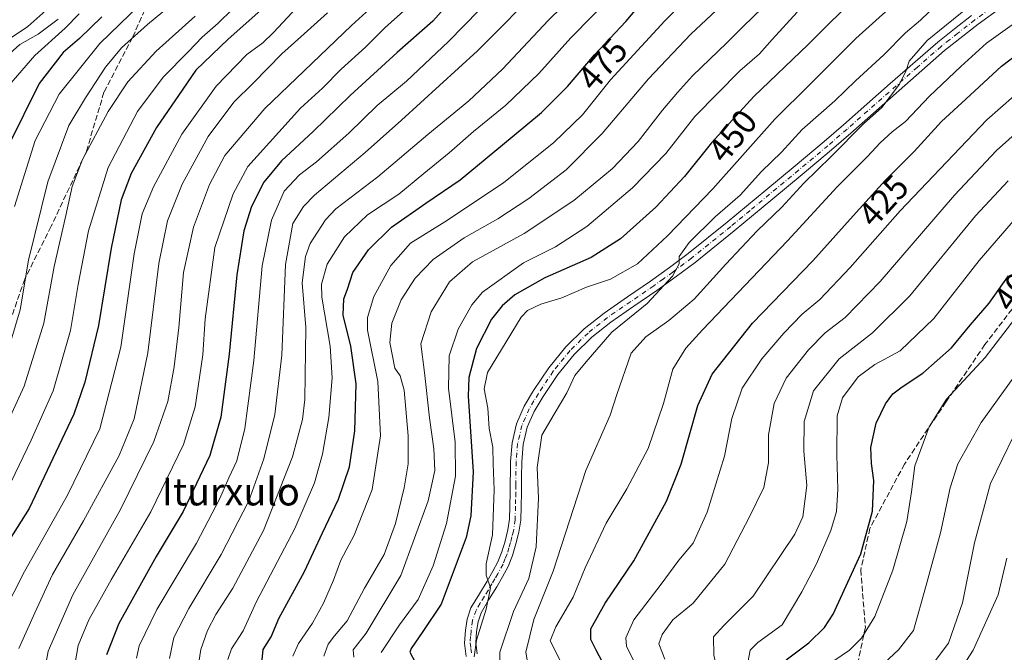
# Model space of a CAD drawing. Units: metres. Extents: x 610152 to 613580, y 4773276 to 4775646.
# Drawn here: x 611706 to 611991, y 4773391 to 4773574 of the extents above; entities that cross this region are included whole.
import ezdxf
from ezdxf.enums import TextEntityAlignment as Align

# ---------------------------------------------------------------- set-up
doc = ezdxf.new("R2010")
doc.units = ezdxf.units.M
doc.header["$MEASUREMENT"] = 0
doc.linetypes.add('DGN Style 3', pattern=[2.307223458686699, 1.648016756204785, -0.6592067024819142])
doc.linetypes.add('DGN Style 4', pattern=[2.6384748266838614, 1.318413404963828, -0.6592067024819142, 0.001648016756204785, -0.6592067024819142])
for name, color, linetype, lineweight in [('Curva de nivel maestra', 30, 'Continuous', 30), ('Curva de nivel normal', 30, 'Continuous', 0), ('Pista no pavimentada Cxs', 111, 'Continuous', 0), ('Pista no pavimentada eje', 91, 'DGN Style 4', 0), ('Rótulo de curva de nivel directora', 7, 'Continuous', 0), ('Senda', 7, 'DGN Style 3', 0), ('Texto cartográfico', 7, 'Continuous', 0)]:
    doc.layers.add(name, color=color, linetype=linetype, lineweight=lineweight)
doc.styles.add('Style-Arial', font='txt')

msp = doc.modelspace()

# ---------------------------------------------------------------- linework, layer by layer
at = {"layer": 'Curva de nivel maestra', "color": 30, "linetype": 'Continuous', "lineweight": 30, "flags": 128}
for points, elevation in [([(611785.6399999997, 4773585.380100001), (611766.6399999997, 4773568.4001), (611757.2800000003, 4773559.5001), (611753.4800000006, 4773553.940099999), (611745.8499999996, 4773542.8301), (611738.5999999996, 4773529.5701), (611735.7100000001, 4773521.9001), (611732.7999999998, 4773507.9001), (611729.1399999997, 4773485.5701), (611725.1500000004, 4773469.0801), (611721.9400000004, 4773459.9001), (611709.0800000001, 4773432.5101), (611703.2800000003, 4773423.370100001)], 525), ([(611833.2000000002, 4773581.9101), (611825.8799999999, 4773573.610099999), (611815.54, 4773564.550100001), (611801.9299999997, 4773552.170100001), (611791.2300000006, 4773541.710100001), (611782.0199999996, 4773533.1801), (611776.9699999997, 4773527.0701), (611773.3700000001, 4773519.960100001), (611771.1699999999, 4773512.920100001), (611769.1799999997, 4773500.210100001), (611766.9500000002, 4773477.190099999), (611764.5099999999, 4773458.960100001), (611761.3300000001, 4773447.920100001), (611753.5999999996, 4773431.630100001), (611745.8200000003, 4773418.6601), (611735.04, 4773399.2401), (611731.4199999999, 4773390.1601)], 500.0000000000001), ([(611949.6500000004, 4773582.1501), (611934.3799999999, 4773566.920100001), (611918.7400000002, 4773551.8201), (611906.4000000004, 4773538.420100001), (611898.6699999999, 4773528.700099999), (611890.2999999998, 4773519.7501), (611880.1100000005, 4773510.6501), (611871.6100000005, 4773505.2401), (611858.2400000002, 4773499.360099999), (611849.5300000003, 4773494.4001), (611845.8799999999, 4773491.200099999), (611842.8399999999, 4773487.350099999), (611838.4800000006, 4773478.880100001), (611836.25, 4773470.4301), (611836.0300000003, 4773465.030099999), (611837.5, 4773443.200099999), (611836.8499999996, 4773430.460100001), (611835.4400000004, 4773424.100099999), (611828.2000000002, 4773404.8101), (611822.9800000006, 4773396.970100001), (611819.5300000003, 4773392.050100001), (611819.2199999997, 4773390.920100001), (611820.6399999997, 4773388.210100001)], 450), ([(611776.4900000002, 4773388.7501), (611776.7599999999, 4773391.700099999), (611779.0199999996, 4773395.360099999), (611781.3099999996, 4773400.700099999), (611788.7400000002, 4773414.350099999), (611793.8799999999, 4773425.530099999), (611798.5499999998, 4773435.2501), (611801.6799999997, 4773444.600099999), (611803.2699999996, 4773455.040100001), (611803.6900000004, 4773468.6501), (611802.1299999999, 4773479.5701), (611799.8799999999, 4773488.5701), (611800.1100000005, 4773493.2401), (611801.1200000001, 4773496.0701), (611802.6699999999, 4773500.9001), (611807.1900000004, 4773507.440099999), (611813.9000000004, 4773514.030099999), (611823.8099999996, 4773520.940099999), (611833.7400000002, 4773527.6801), (611848.7400000002, 4773540.170100001), (611857.2699999996, 4773547.190099999), (611864.7800000003, 4773554.7401), (611872.6200000001, 4773563.9101), (611881.7000000002, 4773573.5801), (611886.7000000002, 4773579.4001)], 475), ([(611730.0599999996, 4773574.9101), (611723.6200000001, 4773568.640100001), (611718.8799999999, 4773564.590100001), (611711.9500000002, 4773555.5701), (611703, 4773537.460100001)], 550), ([(611891.4238, 4773304.307600001), (611891.0099999999, 4773305.9001), (611889.5199999996, 4773320.9101), (611887.5899999999, 4773352.8201), (611885.2999999998, 4773366.890100001), (611883.0300000003, 4773372.8201), (611873.0999999996, 4773391.4801), (611871.5099999999, 4773394.6601), (611871.5599999996, 4773397.7501), (611875.6900000004, 4773405.1801), (611883.9699999997, 4773417.4301), (611893.4600000001, 4773434.690099999), (611897.6900000004, 4773445.380100001), (611902.5199999996, 4773462.3201), (611906.6600000003, 4773471.4001), (611918.3399999999, 4773486.200099999), (611935.7300000006, 4773504.2401), (611947.4000000004, 4773517.300100001), (611956.6900000004, 4773527.470100001), (611965.0300000003, 4773535.940099999), (611973, 4773544.600099999), (611980.0300000003, 4773551.0801), (611990.2999999998, 4773560.6601), (611999.9800000006, 4773567.920100001)], 425), ([(611928, 4773388.770099999), (611934.5999999996, 4773393.640100001), (611939.1200000001, 4773398.130100001), (611941.5999999996, 4773401.940099999), (611949.6600000003, 4773419.4301), (611952.9800000006, 4773431.790100001), (611953.4500000002, 4773440.630100001), (611952.7100000001, 4773445.5701), (611952.5800000001, 4773450.2401), (611954.0599999996, 4773457.220100001), (611956.7400000002, 4773462.860099999), (611958.9400000004, 4773465.720100001), (611961.6200000001, 4773467.8201), (611967.5999999996, 4773471.720100001), (611975.9100000003, 4773479.110099999), (611981.2300000006, 4773485.590100001), (611986.75, 4773491.9801), (611992.4000000004, 4773499.920100001)], 400)]:
    msp.add_lwpolyline(points, dxfattribs=dict(at, elevation=elevation))
at = {"layer": 'Curva de nivel normal', "color": 30, "linetype": 'Continuous', "lineweight": 0, "flags": 128}
for points, elevation in [([(611785.3200000003, 4773389.800000001), (611786.9400000004, 4773393.480000001), (611791.0599999996, 4773399.33), (611794.2400000002, 4773405.119999999), (611797.1200000001, 4773411.779999999), (611799.2100000001, 4773417.619999999), (611803.1200000001, 4773424.82), (611808.2699999996, 4773438.039999999), (611810.6600000003, 4773453.560000001), (611809.8799999999, 4773469.359999999), (611806.9299999997, 4773484.180000001), (611806.9299999997, 4773487.84), (611808.75, 4773493.9), (611813.6799999997, 4773502.9), (611819.3700000001, 4773509.34), (611829.3200000003, 4773515.52), (611846.2699999996, 4773526.83), (611860.8300000001, 4773538.480000001), (611869.1600000003, 4773546.560000001), (611877.2699999996, 4773556.689999999), (611892.9299999997, 4773573.75), (611927.2599999999, 4773607.600000001)], 470), ([(611757.9500000002, 4773386.82), (611758.6799999997, 4773391.720000001), (611760.6699999999, 4773397.24), (611763.0599999996, 4773401.9), (611767.9800000006, 4773409.480000001), (611776.8600000005, 4773426.220000001), (611785.2300000006, 4773447.539999999), (611788.0899999999, 4773458.359999999), (611788.7999999998, 4773464.109999999), (611789.0700000003, 4773484.960000001), (611788, 4773497.9), (611789.04, 4773505.49), (611790.3700000001, 4773509.25), (611794.7400000002, 4773516.17), (611797.79, 4773519.279999999), (611809.9500000002, 4773528.600000001), (611824.3600000005, 4773540.859999999), (611836.2699999996, 4773550.57), (611845.9400000004, 4773559.720000001), (611859.2699999996, 4773573.92), (611874.9000000004, 4773589.279999999)], 485), ([(611848.2300000006, 4773586.109999999), (611830.3899999997, 4773567.74), (611818.2000000002, 4773556.289999999), (611809.7000000002, 4773549.24), (611801.4900000002, 4773541.24), (611792.2199999997, 4773532.9), (611787.2599999999, 4773529.199999999), (611782.8600000005, 4773524.470000001), (611779.1399999997, 4773516.039999999), (611776.4299999997, 4773502.800000001), (611774.0599999996, 4773475.359999999), (611771.4400000004, 4773455.680000001), (611769.1699999999, 4773446.300000001), (611766.8499999996, 4773441.41), (611764.2400000002, 4773435.4), (611757.5, 4773422.529999999), (611746.04, 4773403.27), (611740.8600000005, 4773392.800000001), (611740.0700000003, 4773389.25)], 495), ([(611749.7000000002, 4773389.119999999), (611750.9400000004, 4773395.199999999), (611755.2599999999, 4773403.600000001), (611764.6399999997, 4773419.24), (611772.6100000005, 4773434.730000001), (611776.9199999999, 4773446.890000001), (611780.1299999999, 4773459.730000001), (611782.1500000004, 4773476.92), (611783.2400000002, 4773503.24), (611785.29, 4773515.07), (611788.4100000003, 4773520.02), (611791.6100000005, 4773523.27), (611806.2699999996, 4773535.58), (611816.8099999996, 4773544.960000001), (611838.7599999999, 4773565.02), (611858.1399999997, 4773584.699999999)], 490), ([(611754.3399999999, 4773581.99), (611743.2699999996, 4773572.699999999), (611735.7400000002, 4773565.930000001), (611731.1299999999, 4773560.34), (611725.4000000004, 4773551.449999999), (611720.5199999996, 4773543.460000001), (611714.4199999999, 4773527.17), (611708.8899999997, 4773504.480000001), (611706.4199999999, 4773490.09), (611701.0300000003, 4773471.970000001)], 540), ([(611703.8200000003, 4773440.27), (611709.6200000001, 4773452.359999999), (611716.0199999996, 4773466.600000001), (611721.0199999996, 4773484.09), (611723.2000000002, 4773497.439999999), (611726.2000000002, 4773512.960000001), (611731.9600000001, 4773531.279999999), (611740.4199999999, 4773547.52), (611747.8499999996, 4773557.480000001), (611755.1600000003, 4773564.83), (611759.1399999997, 4773569), (611763.7599999999, 4773573.07), (611771.9800000006, 4773581.289999999)], 530), ([(611704.79, 4773520), (611710.7699999996, 4773539.07), (611717.7199999997, 4773552.480000001), (611729.5499999998, 4773567.230000001), (611743.9000000004, 4773581.17)], 545), ([(611813.9500000002, 4773583.130000001), (611802.3099999996, 4773572.380000001), (611777.2699999996, 4773548.32), (611765.7100000001, 4773534.76), (611761.2400000002, 4773526.32), (611756.6299999999, 4773513.980000001), (611753.7100000001, 4773500.9), (611752.3300000001, 4773484.980000001), (611751.04, 4773473.57), (611749.1799999997, 4773463.57), (611745.1200000001, 4773451.9), (611735.4400000004, 4773432.24), (611721.7100000001, 4773407.57), (611714.5899999999, 4773391.24), (611713.0199999996, 4773382.84)], 510), ([(611878.4800000006, 4773581.880000001), (611865.79, 4773568.810000001), (611856.4900000002, 4773558.470000001), (611846.9400000004, 4773549.34), (611837.5999999996, 4773541.74), (611830.5899999999, 4773535.550000001), (611823.2400000002, 4773529.560000001), (611816.0199999996, 4773523.57), (611806.9400000004, 4773517.57), (611800.3200000003, 4773511.17), (611795.2199999997, 4773503.289999999), (611793.6699999999, 4773497.5), (611793.7199999997, 4773493.720000001), (611796.0899999999, 4773479.539999999), (611796.7199999997, 4773470.41), (611795.7800000003, 4773458.92), (611793.9400000004, 4773448.25), (611791.6100000005, 4773439.939999999), (611785.9199999999, 4773426.74), (611774.8399999999, 4773405.57), (611770.9400000004, 4773397.17), (611767.6100000005, 4773391.880000001), (611766.5, 4773388.789999999)], 480), ([(611794.2800000003, 4773389.75), (611795.5599999996, 4773393.24), (611797.3799999999, 4773395.720000001), (611801.0800000001, 4773399.99), (611806.0899999999, 4773409.430000001), (611811.75, 4773419.24), (611815.0700000003, 4773428.24), (611817.5499999998, 4773438.560000001), (611818.7000000002, 4773445.51), (611818.6600000003, 4773453.539999999), (611817.5, 4773466.82), (611816.3600000005, 4773470.930000001), (611814.8600000005, 4773473.210000001), (611813.3799999999, 4773480.58), (611813.9800000006, 4773486.16), (611816.7000000002, 4773492.92), (611820.7100000001, 4773499.279999999), (611825.9000000004, 4773504.640000001), (611834.9400000004, 4773510.9), (611844.6100000005, 4773516.460000001), (611853.6100000005, 4773522.32), (611864.4199999999, 4773530.630000001), (611874.8600000005, 4773541.17), (611888.2100000001, 4773556.92), (611900.4500000002, 4773569.9), (611913.8099999996, 4773582.430000001)], 465), ([(611837.8300000001, 4773389.609999999), (611838.5099999999, 4773394.449999999), (611841.2199999997, 4773403.4), (611842.4800000006, 4773409.58), (611841.2999999998, 4773413.26), (611841.29, 4773416.480000001), (611843.1200000001, 4773424.880000001), (611843.5800000001, 4773437.930000001), (611843.2599999999, 4773445.430000001), (611843.1699999999, 4773450.32), (611842.1600000003, 4773455.67), (611841.7800000003, 4773461.57), (611840.6699999999, 4773467.24), (611841.6100000005, 4773471.9), (611845.6900000004, 4773478.57), (611851.3700000001, 4773487.960000001), (611853.2599999999, 4773489.859999999), (611857.0300000003, 4773491.710000001), (611863.1900000004, 4773493.57), (611870.2800000003, 4773496.640000001), (611877.1900000004, 4773498.9), (611885.04, 4773503.390000001), (611893.7000000002, 4773511.460000001), (611906.8700000001, 4773525.130000001), (611924.7800000003, 4773545.32), (611934.9299999997, 4773555.310000001), (611948.1900000004, 4773568.66), (611963.4900000002, 4773582.5)], 445), ([(611717.3799999999, 4773579.939999999), (611708.7199999997, 4773572.100000001), (611698.9000000004, 4773565.66)], 565), ([(611802.9500000002, 4773389.460000001), (611802.7800000003, 4773391.640000001), (611806.5499999998, 4773396.49), (611816.5499999998, 4773413.119999999), (611824.5199999996, 4773434.789999999), (611826.4299999997, 4773443.51), (611826.0800000001, 4773449.83), (611824.8700000001, 4773458.84), (611823.4400000004, 4773471.890000001), (611822.3600000005, 4773480.24), (611825.3899999997, 4773489.5), (611830.6200000001, 4773498.210000001), (611837.2699999996, 4773503.949999999), (611852.2699999996, 4773512.189999999), (611866.5800000001, 4773521.699999999), (611877.8399999999, 4773530.99), (611885.2400000002, 4773538.779999999), (611892.2599999999, 4773547.890000001), (611896.5999999996, 4773552.970000001), (611900.9299999997, 4773557.810000001), (611910.9299999997, 4773567.369999999), (611915.6799999997, 4773572.25), (611923.9299999997, 4773580.26)], 460), ([(611845.2400000002, 4773387.930000001), (611845.2000000002, 4773390.91), (611849.2000000002, 4773402.75), (611853.5599999996, 4773412.300000001), (611855.7100000001, 4773421.42), (611856.3899999997, 4773435.57), (611856.0599999996, 4773444.449999999), (611857.4000000004, 4773453.75), (611860.9400000004, 4773459.869999999), (611864.5800000001, 4773466), (611866.9199999999, 4773471.01), (611870.2199999997, 4773474.980000001), (611877.5999999996, 4773483.560000001), (611887.8200000003, 4773491.880000001), (611895.1600000003, 4773499.800000001), (611897.0800000001, 4773503.41), (611897.1200000001, 4773505.529999999), (611900.0099999999, 4773509.57), (611907.4600000001, 4773516.980000001), (611914.7300000006, 4773523.310000001), (611920.9400000004, 4773530.140000001), (611926.7199999997, 4773535.74), (611932.7199999997, 4773542.24), (611942.0800000001, 4773550.57), (611948.0700000003, 4773556.350000001), (611956.2800000003, 4773563.92), (611962.5999999996, 4773570.26), (611966.9400000004, 4773573.9), (611971.9299999997, 4773578.77)], 440), ([(611853.1200000001, 4773388.680000001), (611852.6900000004, 4773390.980000001), (611855.0899999999, 4773400.359999999), (611860.6299999999, 4773414.369999999), (611870.0899999999, 4773443.57), (611877.1799999997, 4773459.550000001), (611879.0700000003, 4773465.600000001), (611883.2400000002, 4773477.480000001), (611887.4400000004, 4773482.26), (611894.1399999997, 4773486.980000001), (611901.4199999999, 4773493.119999999), (611910.5499999998, 4773503.32), (611919.6399999997, 4773512.9), (611926.75, 4773519.789999999), (611933.1699999999, 4773526.77), (611941.0599999996, 4773534.449999999), (611950.3700000001, 4773543.9), (611955.6900000004, 4773548.699999999), (611960.8499999996, 4773555.439999999), (611962.7300000006, 4773559.369999999), (611963.5999999996, 4773562.100000001), (611968.8700000001, 4773568.039999999), (611982.0099999999, 4773578.76)], 435), ([(611757.0999999996, 4773575.07), (611745.8099999996, 4773564.939999999), (611737.5700000003, 4773556.060000001), (611731.9299999997, 4773547.52), (611724.5300000003, 4773533.630000001), (611721.5, 4773525.75), (611719.7100000001, 4773517.34), (611716.2800000003, 4773502.57), (611713.2800000003, 4773486.24), (611707.6600000003, 4773467.970000001), (611695.6900000004, 4773441.980000001)], 535), ([(611786.4800000006, 4773577.600000001), (611779.7400000002, 4773570.359999999), (611776.6100000005, 4773567.390000001), (611771.9800000006, 4773564), (611763.1600000003, 4773554.850000001), (611753.2599999999, 4773540.9), (611745, 4773525.699999999), (611741.7599999999, 4773517.91), (611739.4400000004, 4773506.25), (611735.5499999998, 4773479.230000001), (611729.5199999996, 4773455.65), (611720.1500000004, 4773436.369999999), (611707.6900000004, 4773414.26), (611698.3399999999, 4773396.039999999)], 520), ([(611723.5, 4773575.82), (611719.4500000002, 4773571.58), (611710.6600000003, 4773563.74), (611703.2000000002, 4773555.01)], 555), ([(611706.0300000003, 4773392.050000001), (611710.6799999997, 4773402.32), (611715.8099999996, 4773413.449999999), (611724.75, 4773428.980000001), (611735.1399999997, 4773447.91), (611739.3899999997, 4773458.5), (611743.3799999999, 4773477.640000001), (611746.5999999996, 4773503.480000001), (611749.04, 4773515.880000001), (611753.3300000001, 4773526.5), (611760.8799999999, 4773540.26), (611768.2699999996, 4773550.15), (611773.9800000006, 4773555.82), (611782.1100000005, 4773564.180000001), (611787.6500000004, 4773569.16), (611795.3300000001, 4773576.07)], 515), ([(611818.3600000005, 4773577.449999999), (611811.9500000002, 4773571.710000001), (611806.3399999999, 4773566.16), (611799.29, 4773559.720000001), (611793.8799999999, 4773554.24), (611787.5899999999, 4773548.470000001), (611772.2699999996, 4773531.57), (611768.0499999998, 4773523.680000001), (611762.8099999996, 4773508.16), (611759.9600000001, 4773487.449999999), (611759.2699999996, 4773477), (611757.1200000001, 4773461.949999999), (611753.75, 4773451.050000001), (611744.2400000002, 4773431.539999999), (611732.7599999999, 4773411.92), (611726.3200000003, 4773400.34), (611723.2599999999, 4773392.91), (611721.6500000004, 4773383.880000001)], 505), ([(611931.2699999996, 4773576.230000001), (611923.9500000002, 4773568.380000001), (611920.29, 4773564.24), (611914.5999999996, 4773559.26), (611901.6399999997, 4773546), (611893.1900000004, 4773535.300000001), (611883.5999999996, 4773525.369999999), (611870.3600000005, 4773514.180000001), (611861.2999999998, 4773508.279999999), (611852.0300000003, 4773503.66), (611840.1799999997, 4773495.180000001), (611837.1500000004, 4773491.560000001), (611833.1200000001, 4773484.49), (611830.5300000003, 4773476.789999999), (611830.3200000003, 4773467.42), (611832.25, 4773451.74), (611832.4000000004, 4773441.869999999), (611829.75, 4773428.24), (611825.9500000002, 4773415.9), (611821.5700000003, 4773406.24), (611816.2300000006, 4773398.9), (611810.8799999999, 4773390.880000001)], 455), ([(611862.5999999996, 4773388.680000001), (611859.7699999996, 4773394.189999999), (611861.3899999997, 4773398.300000001), (611866.4199999999, 4773406.83), (611869.9000000004, 4773415.32), (611876.0199999996, 4773428.26), (611882, 4773438.24), (611888.0999999996, 4773449.91), (611892.5499999998, 4773462.939999999), (611895.25, 4773472.91), (611899.0599999996, 4773478.930000001), (611903.8300000001, 4773484.24), (611928.4600000001, 4773510.02), (611942.7999999998, 4773525.710000001), (611951.5599999996, 4773534.470000001), (611955.2599999999, 4773538.439999999), (611958.75, 4773541.59), (611962.5199999996, 4773544.630000001), (611969.5300000003, 4773551.9), (611978.5599999996, 4773560.57), (611985.9600000001, 4773567.24), (612000.4600000001, 4773577.600000001)], 430), ([(611700.3600000005, 4773561.57), (611706.4000000004, 4773566.9), (611711.6399999997, 4773569.9), (611717.4299999997, 4773574.24)], 560), ([(611886.5199999996, 4773383.189999999), (611881.8499999996, 4773392.640000001), (611881.7000000002, 4773395.119999999), (611884.0199999996, 4773400.34), (611891.8799999999, 4773410.680000001), (611897, 4773417.619999999), (611901.1600000003, 4773422.539999999), (611905.2199999997, 4773431.5), (611910.1900000004, 4773447.720000001), (611912.3200000003, 4773458.600000001), (611915.29, 4773467.34), (611921, 4773475.84), (611927.3600000005, 4773483.279999999), (611932.7000000002, 4773488.800000001), (611937.8200000003, 4773493.060000001), (611946.5999999996, 4773502.279999999), (611961.0199999996, 4773518.77), (611986.0599999996, 4773545.130000001), (612001.9299999997, 4773559)], 420), ([(611892.9000000004, 4773388.880000001), (611891.1699999999, 4773393.34), (611892.1299999999, 4773396.09), (611895.2800000003, 4773400.32), (611901.1600000003, 4773405.140000001), (611910.3200000003, 4773416.42), (611917.4500000002, 4773430.130000001), (611921.54, 4773438.640000001), (611922.9100000003, 4773445.75), (611922.9699999997, 4773453.9), (611924.54, 4773462.9), (611928, 4773470.24), (611934.5300000003, 4773478.52), (611939.3600000005, 4773483.380000001), (611945.1500000004, 4773487.859999999), (611955.2400000002, 4773498.24), (611976.75, 4773523.24), (611988.8600000005, 4773536.24), (612000.4600000001, 4773546.57)], 415), ([(611992.2800000003, 4773527.41), (611982.8600000005, 4773517.279999999), (611963.8600000005, 4773494.09), (611953.0300000003, 4773483.41), (611943.3700000001, 4773475.890000001), (611935.9299999997, 4773466.640000001), (611933.2400000002, 4773457.699999999), (611933.1299999999, 4773449.109999999), (611933.9800000006, 4773439.210000001), (611932.8600000005, 4773430.17), (611930.5999999996, 4773425.109999999), (611918.5300000003, 4773407.180000001), (611910, 4773398.699999999), (611907, 4773395.42), (611907.1100000005, 4773389.980000001), (611911.2199999997, 4773374.430000001), (611914.0899999999, 4773361.25), (611914.4000000004, 4773355.25), (611913.4199999999, 4773349.930000001), (611913.2999999998, 4773340.57), (611914.6799999997, 4773315.779999999), (611916.5599999996, 4773305), (611916.6204000004, 4773304.7203)], 410), ([(611996.2199999997, 4773518.680000001), (611983.8799999999, 4773504.33), (611970.75, 4773487.550000001), (611961.0599999996, 4773478.230000001), (611953.6500000004, 4773474.210000001), (611948.8799999999, 4773470.65), (611944.2999999998, 4773464.539999999), (611942.8200000003, 4773459.380000001), (611942.7000000002, 4773447.960000001), (611942.9800000006, 4773438.130000001), (611942.5800000001, 4773431.720000001), (611940.9900000002, 4773426.189999999), (611936.8300000001, 4773416.57), (611932.5599999996, 4773408.4), (611926.9299999997, 4773398.84), (611919.8200000003, 4773393.74), (611917.6600000003, 4773391.539999999), (611916.9299999997, 4773387.980000001)], 405), ([(611942.8255000003, 4773305.149900001), (611942.3899999997, 4773307.58), (611940.29, 4773317.25), (611939.5300000003, 4773331.91), (611940.4400000004, 4773342.91), (611940.7199999997, 4773357.25), (611938.8099999996, 4773369.779999999), (611937.0700000003, 4773374.9), (611935.9600000001, 4773378.470000001), (611934.9000000004, 4773381.199999999), (611937.5899999999, 4773385.58), (611946.3300000001, 4773391.52), (611949.8300000001, 4773395.01), (611953.6799999997, 4773401.279999999), (611958.9100000003, 4773414.730000001), (611962.9299999997, 4773428.75), (611964.2800000003, 4773437.34), (611965.2400000002, 4773444.9), (611969.4199999999, 4773456.180000001), (611974.4100000003, 4773464.17), (611985.5999999996, 4773476.310000001), (611999.5999999996, 4773494.539999999)], 395), ([(611996.8600000005, 4773474.720000001), (611984.4100000003, 4773457.41), (611977.7199999997, 4773445.470000001), (611975.4800000006, 4773438.539999999), (611972.7199999997, 4773425.5), (611968.4600000001, 4773409.939999999), (611964.9000000004, 4773397.24), (611960.5599999996, 4773391.619999999), (611956.4800000006, 4773387.9), (611948.2199999997, 4773381.58), (611948.1299999999, 4773357.58), (611947.5800000001, 4773340.91), (611947.9699999997, 4773327.58), (611949.2800000003, 4773319.369999999), (611951.5, 4773306.390000001), (611951.7446, 4773305.2961)], 390), ([(611960.0395000001, 4773305.4321), (611959.7699999996, 4773306.75), (611957.8799999999, 4773320.789999999), (611955.7699999996, 4773330.480000001), (611955.4199999999, 4773341), (611956.8399999999, 4773366.480000001), (611958.0099999999, 4773376.09), (611959.4900000002, 4773378.470000001), (611962.9900000002, 4773381.67), (611966.5800000001, 4773385.25), (611970.9000000004, 4773388.060000001), (611975.0199999996, 4773393.58), (611979.0800000001, 4773405.199999999), (611982.4800000006, 4773422.609999999), (611987.1600000003, 4773439.74), (611993.8600000005, 4773453.730000001)], 385.0000000000001), ([(611991.9199999999, 4773418.15), (611989.3600000005, 4773407.57), (611982.1500000004, 4773391.51), (611970.3799999999, 4773373.27), (611967.7999999998, 4773367.279999999), (611965.0300000003, 4773356.350000001), (611963.6100000005, 4773345.26), (611964.3099999996, 4773340.960000001), (611964.9500000002, 4773335.5), (611966.6699999999, 4773317.25), (611968.7731, 4773305.575300001)], 380)]:
    msp.add_lwpolyline(points, dxfattribs=dict(at, elevation=elevation))
at = {"layer": 'Pista no pavimentada Cxs', "color": 111, "linetype": 'Continuous', "lineweight": 0}
for points in [[(611835.4901000002, 4773389.690099999, 454.5777999999991), (611834.9901000002, 4773393.590100001, 450.2857999999979), (611835.2701000003, 4773397.300100001, 449.1628000000055), (611835.7301000003, 4773400.4901, 450.2118999999948), (611836.8501000004, 4773403.7401, 450.0225000000065), (611839.2901, 4773407.8301, 451.212400000004), (611841.5500999996, 4773411.540100001, 451.9008000000031), (611843.1801000005, 4773414.380100001, 453.501099999994), (611844.6801000005, 4773417.130100001, 455.4572000000044), (611845.8400999998, 4773419.9901, 458.4771999999939), (611846.7301000003, 4773423.130100001, 460.9339999999939), (611847.5701000001, 4773426.340100001, 459.3687000000064), (611848.0201000003, 4773429.450099999, 459.2966000000015), (611848.1300999997, 4773433.2301, 459.539300000004), (611848.2001, 4773437.200099999, 455.5907000000007), (611848.3000999996, 4773446.190099999, 460.7057999999961), (611848.7600999996, 4773451.5801, 456.4000999999989), (611850.0701000001, 4773457.0701, 448.4719999999944), (611852.2600999996, 4773462.1501, 442.8650000000052), (611854.9901000002, 4773466.7301, 443.8845000000001), (611859.3501000004, 4773473.2401, 443.2780999999959), (611864.3400999998, 4773479.370100001, 442.6382000000012), (611869.6501000002, 4773484.5701, 442.1264999999985), (611875.3701, 4773489.1501, 446.9508999999962), (611882.1601, 4773493.790100001, 445.2880000000005), (611888.8000999996, 4773498.350099999, 442.2911000000022), (611894.3201000001, 4773502.300100001, 441.2553999999946), (611899.7200999996, 4773506.360099999, 442.7219000000041), (611910.9901000002, 4773515.460100001, 444.6690999999992), (611922.1401000004, 4773524.720100001, 442.460500000001), (611930.6201, 4773531.7601, 438.4524999999995), (611939.0500999996, 4773538.8301, 440.3494999999967), (611944.6101000002, 4773543.640100001, 441.6009999999952), (611958.1601, 4773555.590100001, 441.2565000000032), (611971.9200999998, 4773567.590100001, 437.8776000000071), (611976.7500999998, 4773571.4001, 436.0598999999929), (611981.6401000004, 4773575.2501, 435.2642000000051)], [(611835.4901000002, 4773389.690099999, 454.5777999999991), (611834.9901000002, 4773393.590100001, 450.2857999999979), (611835.2701000003, 4773397.300100001, 449.1628000000055), (611835.7301000003, 4773400.4901, 450.2118999999948), (611836.8501000004, 4773403.7401, 450.0225000000065), (611839.2901, 4773407.8301, 451.212400000004), (611841.5500999996, 4773411.540100001, 451.9008000000031), (611843.1801000005, 4773414.380100001, 453.501099999994), (611844.6801000005, 4773417.130100001, 455.4572000000044), (611845.8400999998, 4773419.9901, 458.4771999999939), (611846.7301000003, 4773423.130100001, 460.9339999999939), (611847.5701000001, 4773426.340100001, 459.3687000000064), (611848.0201000003, 4773429.450099999, 459.2966000000015), (611848.1300999997, 4773433.2301, 459.539300000004), (611848.2001, 4773437.200099999, 455.5907000000007), (611848.3000999996, 4773446.190099999, 460.7057999999961), (611848.7600999996, 4773451.5801, 456.4000999999989), (611850.0701000001, 4773457.0701, 448.4719999999944), (611852.2600999996, 4773462.1501, 442.8650000000052), (611854.9901000002, 4773466.7301, 443.8845000000001), (611859.3501000004, 4773473.2401, 443.2780999999959), (611864.3400999998, 4773479.370100001, 442.6382000000012), (611869.6501000002, 4773484.5701, 442.1264999999985), (611875.3701, 4773489.1501, 446.9508999999962), (611882.1601, 4773493.790100001, 445.2880000000005), (611888.8000999996, 4773498.350099999, 442.2911000000022), (611894.3201000001, 4773502.300100001, 441.2553999999946), (611899.7200999996, 4773506.360099999, 442.7219000000041), (611910.9901000002, 4773515.460100001, 444.6690999999992), (611922.1401000004, 4773524.720100001, 442.460500000001), (611930.6201, 4773531.7601, 438.4524999999995), (611939.0500999996, 4773538.8301, 440.3494999999967), (611944.6101000002, 4773543.640100001, 441.6009999999952), (611958.1601, 4773555.590100001, 441.2565000000032), (611971.9200999998, 4773567.590100001, 437.8776000000071), (611976.7500999998, 4773571.4001, 436.0598999999929), (611981.6401000004, 4773575.2501, 435.2642000000051)], [(611990.2500999998, 4773577.5801, 434.125), (611983.5401, 4773572.7401, 433.891300000003), (611973.8601000002, 4773565.120100001, 435.4260000000068), (611946.7401000002, 4773541.200099999, 438.7323999999935), (611941.1501000002, 4773536.360099999, 436.4609000000055), (611932.7001, 4773529.270099999, 437.6098000000056), (611924.2100999998, 4773522.220100001, 440.8427999999985), (611913.0401, 4773512.950099999, 442.4239999999991), (611901.7200999996, 4773503.8101, 442.692200000005), (611896.2401000002, 4773499.690099999, 440.8047999999981), (611890.6601, 4773495.690099999, 441.2694000000047), (611883.9901000002, 4773491.110099999, 443.1432000000059), (611877.3000999996, 4773486.540100001, 443.0920000000042), (611871.8000999996, 4773482.140100001, 441.6757000000071), (611866.7401000002, 4773477.1801, 441.9226000000053), (611861.9600999998, 4773471.3101, 445.4379000000045), (611857.7301000003, 4773464.9901, 446.9611000000005), (611855.1501000002, 4773460.670100001, 446.3677000000025), (611853.1601, 4773456.050100001, 444.118100000007), (611851.9801000003, 4773451.0701, 445.507700000002), (611851.5401, 4773446.030099999, 448.7416999999987), (611851.4901000002, 4773441.590100001, 448.0954999999958), (611851.4501, 4773437.1501, 447.5117999999929), (611851.3701, 4773433.1601, 449.4263000000064), (611851.2500999998, 4773429.170100001, 451.2035999999935), (611850.7500999998, 4773425.690099999, 453.9953999999998), (611849.8601000002, 4773422.270099999, 456.9795000000013), (611848.9101, 4773418.940099999, 455.7915999999968), (611847.6201, 4773415.7401, 452.0776000000042), (611846.0100999996, 4773412.790100001, 451.3001999999979), (611844.3400999998, 4773409.890100001, 448.7480000000069), (611842.0701000001, 4773406.1501, 445.9934000000067), (611839.8101000005, 4773402.370100001, 445.6674000000058), (611838.9001000002, 4773399.720100001, 446.7115999999951), (611838.5000999998, 4773396.940099999, 447.9634999999981), (611838.2500999998, 4773393.6801, 452.440499999997), (611838.6601, 4773390.450099999, 457.4842999999965)], [(611990.2500999998, 4773577.5801, 434.125), (611983.5401, 4773572.7401, 433.891300000003), (611973.8601000002, 4773565.120100001, 435.4260000000068), (611946.7401000002, 4773541.200099999, 438.7323999999935), (611941.1501000002, 4773536.360099999, 436.4609000000055), (611932.7001, 4773529.270099999, 437.6098000000056), (611924.2100999998, 4773522.220100001, 440.8427999999985), (611913.0401, 4773512.950099999, 442.4239999999991), (611901.7200999996, 4773503.8101, 442.692200000005), (611896.2401000002, 4773499.690099999, 440.8047999999981), (611890.6601, 4773495.690099999, 441.2694000000047), (611883.9901000002, 4773491.110099999, 443.1432000000059), (611877.3000999996, 4773486.540100001, 443.0920000000042), (611871.8000999996, 4773482.140100001, 441.6757000000071), (611866.7401000002, 4773477.1801, 441.9226000000053), (611861.9600999998, 4773471.3101, 445.4379000000045), (611857.7301000003, 4773464.9901, 446.9611000000005), (611855.1501000002, 4773460.670100001, 446.3677000000025), (611853.1601, 4773456.050100001, 444.118100000007), (611851.9801000003, 4773451.0701, 445.507700000002), (611851.5401, 4773446.030099999, 448.7416999999987), (611851.4901000002, 4773441.590100001, 448.0954999999958), (611851.4501, 4773437.1501, 447.5117999999929), (611851.3701, 4773433.1601, 449.4263000000064), (611851.2500999998, 4773429.170100001, 451.2035999999935), (611850.7500999998, 4773425.690099999, 453.9953999999998), (611849.8601000002, 4773422.270099999, 456.9795000000013), (611848.9101, 4773418.940099999, 455.7915999999968), (611847.6201, 4773415.7401, 452.0776000000042), (611846.0100999996, 4773412.790100001, 451.3001999999979), (611844.3400999998, 4773409.890100001, 448.7480000000069), (611842.0701000001, 4773406.1501, 445.9934000000067), (611839.8101000005, 4773402.370100001, 445.6674000000058), (611838.9001000002, 4773399.720100001, 446.7115999999951), (611838.5000999998, 4773396.940099999, 447.9634999999981), (611838.2500999998, 4773393.6801, 452.440499999997), (611838.6601, 4773390.450099999, 457.4842999999965)]]:
    msp.add_polyline3d(points, dxfattribs=at)
at = {"layer": 'Pista no pavimentada eje', "color": 91, "linetype": 'DGN Style 4', "lineweight": 0}
msp.add_polyline3d([(611989.4001000002, 4773578.905099999, 434.5599999999977), (611982.5900999998, 4773573.995100001, 434.3926999999967), (611977.7251000004, 4773570.165100001, 435.0734999999986), (611975.3101000005, 4773568.2601, 436.172900000005), (611972.8901000004, 4773566.3551, 436.235799999995), (611966.0100999996, 4773560.3551, 436.5565999999963), (611945.6750999996, 4773542.420100001, 440.2136000000028), (611940.1001000004, 4773537.595100001, 437.4700000000012), (611931.6601, 4773530.515100001, 437.8298000000068), (611917.6001000004, 4773518.840100001, 448.0206999999937), (611912.0151000004, 4773514.2051, 443.4184999999998), (611900.7200999996, 4773505.085100001, 442.3684000000067), (611895.2801000001, 4773500.995100001, 440.9052999999985), (611892.4901000002, 4773498.995100001, 440.9223000000056), (611889.7301000003, 4773497.020099999, 441.1527999999962), (611883.0751, 4773492.450099999, 443.4110999999976), (611876.3350999998, 4773487.845100001, 443.6429999999964), (611870.7251000004, 4773483.3551, 441.6858999999968), (611865.5401, 4773478.2751, 442.1128999999929), (611860.6551000001, 4773472.2751, 443.1272000000026), (611856.3601000002, 4773465.860099999, 445.0853000000062), (611855.0701000001, 4773463.700099999, 444.8032999999996), (611853.7050999999, 4773461.4101, 444.0589999999939), (611851.6151000002, 4773456.5601, 444.9305000000023), (611850.9600999998, 4773453.815099999, 447.6860000000015), (611850.3701, 4773451.325099999, 451.0014999999985), (611850.1401000004, 4773448.630100001, 453.7063000000053), (611849.9200999998, 4773446.110099999, 454.699099999998), (611849.8450999996, 4773439.395099999, 452.0060999999987), (611849.8251, 4773437.175100001, 451.5577999999951), (611849.7851, 4773435.1801, 453.0233000000007), (611849.7500999998, 4773433.1951, 454.4918999999937), (611849.6350999996, 4773429.3101, 455.1971999999951), (611849.1601, 4773426.015100001, 456.569399999993), (611848.7150999998, 4773424.3051, 457.7244000000064), (611848.2950999998, 4773422.700099999, 458.5090000000055), (611847.8501000004, 4773421.130100001, 457.293399999995), (611847.3750999998, 4773419.465100001, 455.1658000000025), (611846.7950999998, 4773418.0351, 453.8871999999974), (611846.1501000002, 4773416.4351, 453.3135000000038), (611844.5950999996, 4773413.585100001, 452.0932999999932), (611843.7801000001, 4773412.165100001, 450.6717000000062), (611842.9451000001, 4773410.715100001, 449.1784999999945), (611841.8101000005, 4773408.845100001, 448.3788000000059), (611840.6801000005, 4773406.9901, 448.2694999999949), (611839.5500999996, 4773405.100099999, 448.1251000000047), (611838.3300999999, 4773403.0551, 446.9186999999947), (611837.3151000004, 4773400.1051, 447.0725999999996), (611836.8850999996, 4773397.120100001, 447.8516999999993), (611836.7600999996, 4773395.4901, 449.5182999999961), (611836.6201, 4773393.6351, 451.2133999999933), (611836.8251, 4773392.020099999, 453.1248000000051), (611837.0751, 4773390.0701, 456.2063999999955)], dxfattribs=at)
at = {"layer": 'Senda', "color": 7, "linetype": 'DGN Style 3', "lineweight": 0}
for points in [[(612075.8982999995, 4773631.041300001, 431.6852999999974), (612078.0401, 4773625.720100001, 433.1646999999939), (612076.7100999998, 4773608.420100001, 426.524900000004), (612070.0601000005, 4773589.790100001, 421.6695999999939), (612059.4101, 4773575.1501, 415.5875999999989), (612047.4301000005, 4773561.850099999, 410.8635999999969), (612036.1201, 4773548.540100001, 410.652700000006), (612022.1501000002, 4773531.9001, 411.0467000000062), (612008.8400999998, 4773511.270099999, 406.647100000002), (611996.1901000004, 4773493.970100001, 416.5929000000033), (611985.5500999996, 4773480.0001, 416.860400000005), (611974.2401000002, 4773463.370100001, 409.502999999997), (611962.2600999996, 4773445.4001, 418.8941999999952), (611952.2801000001, 4773426.770099999, 423.0127999999968), (611949.6201, 4773414.790100001, 422.7038999999932), (611950.9501, 4773398.1601, 416.5037000000011), (611948.2801000001, 4773385.5101, 417.4946000000054), (611946.2901, 4773376.860099999, 414.613400000002), (611940.9700999996, 4773358.9001, 415.2510000000038), (611940.9600999998, 4773348.2501, 417.6010999999999), (611937.6401000004, 4773334.940099999, 421.7832000000053), (611938.3000999996, 4773320.3101, 420.6763999999966), (611940.9301000005, 4773305.120100001, 418.2872999999963), (611940.9304999998, 4773305.118899999, 418.2856000000029)], [(611747.2301000003, 4773587.4301, 558.4098999999987), (611738.9600999998, 4773568.970100001, 548.7869000000064), (611730.6901000004, 4773553.0701, 550.7739000000003), (611725.6001000004, 4773535.890100001, 555.6215999999986), (611715.4200999998, 4773514.2501, 559.7663999999932), (611707.7801000001, 4773498.9801, 563.3755999999995), (611702.6901000004, 4773484.340100001, 564.5292999999947)]]:
    msp.add_polyline3d(points, dxfattribs=at)

# ---------------------------------------------------------------- texts
at = {"layer": 'Rótulo de curva de nivel directora', "color": 7, "linetype": 'Continuous', "lineweight": 0, "style": 'Style-Arial'}
for s, rotation, p in [('475', 49.4709125466597, (611874.95626818, 4773561.218451639)), ('450', 51.50596948226637, (611912.5176234501, 4773540.438162229)), ('425', 47.58912293704468, (611956.1743430658, 4773521.664197075)), ('400', 54.56469496678546, (611994.9852703508, 4773497.476040337))]:
    msp.add_text(s, height=7.000000000000002, rotation=rotation, dxfattribs=at).set_placement(p, align=Align.MIDDLE_CENTER)
at = {"layer": 'Texto cartográfico', "color": 7, "linetype": 'Continuous', "lineweight": 0, "style": 'Style-Arial'}
msp.add_text('Iturxulo', height=8, dxfattribs=at).set_placement((611767.4078719515, 4773437.430149999), align=Align.MIDDLE_CENTER)

doc.saveas('drawing.dxf')
